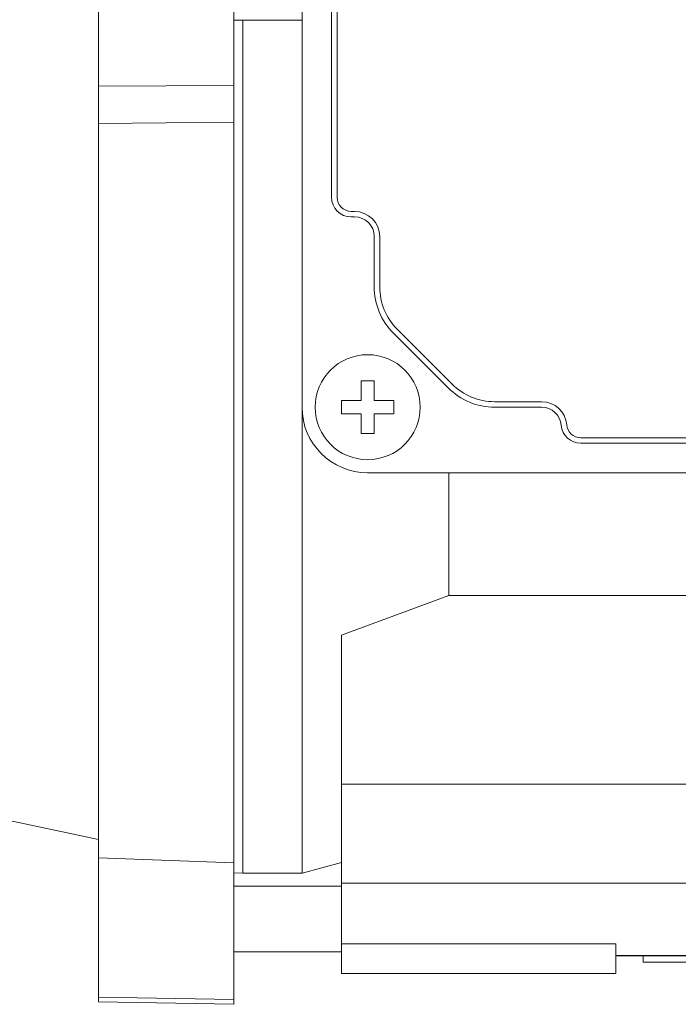
# Model space of a CAD drawing. Extents: x -24 to 2021, y -203 to 1272.
# Drawn here: x 882 to 932, y 806 to 881 of the extents above; entities that cross this region are included whole.
import ezdxf

# ---------------------------------------------------------------- set-up
doc = ezdxf.new("R2010")
doc.units = 0
doc.header["$MEASUREMENT"] = 0
doc.layers.add('AM_0', color=7, linetype='Continuous', lineweight=30)

msp = doc.modelspace()

# ---------------------------------------------------------------- linework, layer by layer
at = {"layer": 'AM_0', "lineweight": 18}
for p, q in [((887.594, 805.96), (887.594, 960.6)), ((897.894, 805.78), (897.894, 960.78)), ((903.094, 915.28), (903.094, 851.28)), ((903.094, 915.28), (903.094, 851.28)), ((905.344, 899.28), (905.344, 867.28)), ((905.344, 899.28), (905.344, 867.28)), ((905.763, 899.28), (905.763, 867.28)), ((905.763, 899.28), (905.763, 867.28)), ((897.894, 880.78), (903.094, 880.78)), ((898.594, 815.78), (898.594, 880.78)), ((898.594, 815.78), (898.594, 880.78)), ((898.594, 815.78), (898.594, 880.78)), ((897.894, 875.78), (887.594, 875.73)), ((887.594, 872.885), (897.894, 872.986)), ((906.844, 866.199), (907.094, 866.199)), ((906.844, 866.199), (907.094, 866.199)), ((906.844, 865.78), (907.094, 865.78)), ((906.844, 865.78), (907.094, 865.78)), ((908.594, 864.28), (908.594, 860.454)), ((908.594, 864.28), (908.594, 860.454)), ((909.013, 864.28), (909.013, 860.454)), ((909.013, 864.28), (909.013, 860.454)), ((910.058, 856.919), (914.232, 852.744)), ((910.058, 856.919), (914.232, 852.744)), ((910.354, 857.215), (914.528, 853.041)), ((910.354, 857.215), (914.528, 853.041)), ((907.594, 851.78), (907.594, 853.28)), ((907.594, 853.28), (908.594, 853.28)), ((907.594, 851.78), (907.594, 853.28)), ((907.594, 853.28), (908.594, 853.28)), ((908.594, 853.28), (908.594, 851.78)), ((908.594, 853.28), (908.594, 851.78)), ((906.094, 850.78), (906.094, 851.78)), ((906.094, 851.78), (907.594, 851.78)), ((906.094, 850.78), (906.094, 851.78)), ((906.094, 851.78), (907.594, 851.78)), ((908.594, 851.78), (910.094, 851.78)), ((908.594, 851.78), (910.094, 851.78)), ((910.094, 851.78), (910.094, 850.78)), ((910.094, 851.78), (910.094, 850.78)), ((917.768, 851.699), (921.349, 851.699)), ((917.768, 851.699), (921.349, 851.699)), ((903.094, 815.78), (903.094, 851.28)), ((903.094, 815.78), (903.094, 851.28)), ((917.768, 851.28), (921.349, 851.28)), ((917.768, 851.28), (921.349, 851.28)), ((907.594, 850.78), (906.094, 850.78)), ((907.594, 850.78), (906.094, 850.78)), ((907.594, 849.28), (907.594, 850.78)), ((907.594, 849.28), (907.594, 850.78)), ((910.094, 850.78), (908.594, 850.78)), ((908.594, 850.78), (908.594, 849.28)), ((910.094, 850.78), (908.594, 850.78)), ((908.594, 850.78), (908.594, 849.28)), ((908.594, 849.28), (907.594, 849.28)), ((908.594, 849.28), (907.594, 849.28)), ((924.339, 848.949), (961.854, 848.949)), ((924.339, 848.949), (961.854, 848.949)), ((924.339, 848.53), (961.854, 848.53)), ((924.339, 848.53), (961.854, 848.53)), ((908.094, 846.28), (978.094, 846.28)), ((908.094, 846.28), (978.094, 846.28)), ((914.284, 836.926), (914.284, 846.28)), ((914.284, 836.926), (914.284, 846.28)), ((914.284, 836.926), (906.094, 833.916)), ((914.284, 836.926), (906.094, 833.916)), ((946.844, 836.926), (914.284, 836.926)), ((946.844, 836.926), (914.284, 836.926)), ((906.094, 808.12), (906.094, 833.916)), ((906.094, 808.12), (906.094, 833.916)), ((865.094, 823.11), (887.594, 818.328)), ((945.844, 822.55), (906.094, 822.55)), ((945.844, 822.55), (906.094, 822.55)), ((897.894, 816.57), (887.594, 816.949)), ((903.094, 815.78), (906.094, 816.584)), ((903.094, 815.78), (906.094, 816.584)), ((897.894, 815.78), (898.594, 815.792)), ((898.594, 815.78), (903.094, 815.78)), ((898.594, 815.78), (903.094, 815.78)), ((906.094, 814.78), (897.894, 814.78)), ((1017.594, 815.02), (906.094, 815.02)), ((1017.594, 815.02), (906.094, 815.02)), ((926.994, 810.382), (906.094, 810.382)), ((926.994, 810.382), (906.094, 810.382)), ((926.994, 809.49), (926.994, 810.382)), ((926.994, 809.49), (926.994, 810.382)), ((897.894, 809.78), (906.094, 809.78)), ((1001.194, 809.49), (926.994, 809.49)), ((1001.194, 809.49), (926.994, 809.49)), ((1001.194, 809.48), (926.994, 809.48)), ((926.994, 809.48), (926.994, 808.12)), ((1001.194, 809.48), (926.994, 809.48)), ((926.994, 809.48), (926.994, 808.12)), ((929.094, 809.48), (929.094, 808.98)), ((929.094, 809.48), (929.094, 808.98)), ((929.094, 808.98), (999.094, 808.98)), ((929.094, 808.98), (999.094, 808.98)), ((930.176, 809.49), (930.176, 809.48)), ((930.176, 809.49), (930.176, 809.48)), ((926.994, 808.12), (906.094, 808.12)), ((926.994, 808.12), (906.094, 808.12)), ((887.594, 806.329), (897.894, 806.144)), ((887.594, 805.96), (897.894, 805.78))]:
    msp.add_line(p, q, dxfattribs=at)
msp.add_circle((908.094, 851.28), 4, dxfattribs=at)
msp.add_circle((908.094, 851.28), 4, dxfattribs=at)
for centre, radius, start, end in [((906.844, 867.28), 1.5, 180, 270), ((906.844, 867.28), 1.5, 180, 270), ((906.844, 867.28), 1.081, 180, 270), ((906.844, 867.28), 1.081, 180, 270), ((907.094, 864.28), 1.919, 0, 90), ((907.094, 864.28), 1.919, 0, 90), ((907.094, 864.28), 1.5, 0, 90), ((907.094, 864.28), 1.5, 0, 90), ((913.594, 860.454), 5, 180, 225), ((913.594, 860.454), 5, 180, 225), ((913.594, 860.454), 4.581, 180, 225), ((913.594, 860.454), 4.581, 180, 225), ((917.768, 856.28), 4.581, 225, 270), ((917.768, 856.28), 4.581, 225, 270), ((917.768, 856.28), 5, 225, 270), ((917.768, 856.28), 5, 225, 270), ((921.349, 849.78), 1.919, 4.78022, 90), ((921.349, 849.78), 1.919, 4.78022, 90), ((908.094, 851.28), 5, 180, 270), ((908.094, 851.28), 5, 180, 270), ((921.349, 849.78), 1.5, 4.78022, 90), ((921.349, 849.78), 1.5, 4.78022, 90), ((924.339, 850.03), 1.5, 184.78023, 270), ((924.339, 850.03), 1.5, 184.78023, 270), ((924.339, 850.03), 1.081, 184.78023, 270), ((924.339, 850.03), 1.081, 184.78023, 270)]:
    msp.add_arc(centre, radius, start, end, dxfattribs=at)

doc.saveas('drawing.dxf')
